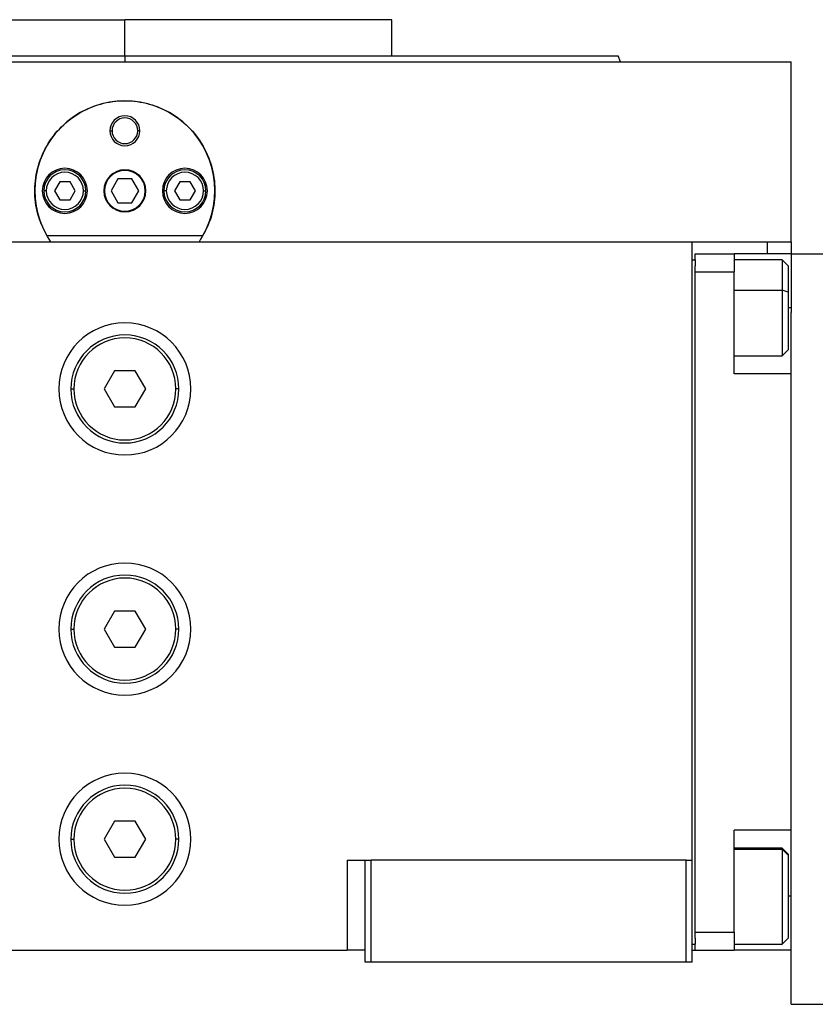
# Model space of a CAD drawing. Units: millimetres. Extents: x 237 to 2487, y 264 to 1626.
# Drawn here: x 933 to 1065, y 1031 to 1195 of the extents above; entities that cross this region are included whole.
import ezdxf

# ---------------------------------------------------------------- set-up
doc = ezdxf.new("R2010")
doc.units = ezdxf.units.MM

msp = doc.modelspace()

# ---------------------------------------------------------------- linework, layer by layer
at = {"color": 7, "linetype": 'Continuous', "lineweight": 25}
for p, q in [((905.76, 1194.83), (950.21, 1194.83)), ((950.21, 1188.83), (950.21, 1194.83)), ((994.66, 1194.83), (950.21, 1194.83)), ((975.08, 1194.83), (975.08, 1194.83)), ((994.66, 1188.83), (994.66, 1194.83)), ((839.21, 1187.83), (1061.21, 1187.83)), ((950.21, 1188.83), (950.21, 1187.83)), ((1032.76, 1187.83), (1032.39, 1188.84)), ((1032.76, 1187.83), (1032.76, 1187.84)), ((1061.21, 1157.83), (1061.21, 1187.83)), ((947.71, 1176.33), (948.08, 1176.33)), ((952.71, 1176.33), (952.35, 1176.33)), ((939.35, 1167.83), (938.48, 1166.33)), ((941.08, 1167.83), (939.35, 1167.83)), ((941.95, 1166.33), (941.08, 1167.83)), ((949.06, 1168.33), (947.9, 1166.33)), ((951.37, 1168.33), (949.06, 1168.33)), ((952.52, 1166.33), (951.37, 1168.33)), ((959.35, 1167.83), (958.48, 1166.33)), ((961.08, 1167.83), (959.35, 1167.83)), ((961.95, 1166.33), (961.08, 1167.83)), ((937.11, 1166.33), (936.71, 1166.33)), ((938.48, 1166.33), (939.35, 1164.83)), ((941.08, 1164.83), (941.95, 1166.33)), ((943.31, 1166.33), (943.71, 1166.33)), ((947.9, 1166.33), (949.06, 1164.33)), ((951.37, 1164.33), (952.52, 1166.33)), ((957.11, 1166.33), (956.71, 1166.33)), ((958.48, 1166.33), (959.35, 1164.83)), ((961.08, 1164.83), (961.95, 1166.33)), ((963.31, 1166.33), (963.71, 1166.33)), ((939.35, 1164.83), (941.08, 1164.83)), ((959.35, 1164.83), (961.08, 1164.83)), ((949.06, 1164.33), (951.37, 1164.33)), ((963.2, 1158.83), (937.22, 1158.83)), ((855.71, 1157.83), (1044.71, 1157.83)), ((1044.71, 1157.83), (1051.68, 1157.83)), ((1044.71, 1054.83), (1044.71, 1157.83)), ((1051.68, 1157.83), (1057.21, 1157.83)), ((1057.21, 1157.83), (1061.21, 1157.83)), ((1061.21, 1157.83), (1061.21, 1155.83)), ((1044.71, 1154.83), (1045.21, 1154.83)), ((1045.21, 1155.83), (1051.71, 1155.83)), ((1045.21, 1154.83), (1045.21, 1155.83)), ((1045.21, 1154.83), (1045.21, 1153.83)), ((1051.71, 1155.83), (1051.71, 1152.83)), ((1061.21, 1155.83), (1051.71, 1155.83)), ((1059.71, 1154.83), (1051.71, 1154.83)), ((1060.71, 1153.83), (1059.71, 1154.83)), ((1061.21, 1155.83), (1061.21, 1146.83)), ((1061.21, 1155.83), (1069.21, 1155.83)), ((1045.21, 1152.83), (1045.21, 1153.83)), ((1060.71, 1153.83), (1060.71, 1149.44)), ((1045.21, 1042.83), (1045.21, 1152.83)), ((1045.21, 1152.83), (1051.71, 1152.83)), ((1051.71, 1135.83), (1051.71, 1152.83)), ((1060.71, 1149.44), (1059.71, 1149.81)), ((1060.71, 1149.44), (1060.71, 1139.83)), ((1061.21, 1146.83), (1061.21, 1146.08)), ((1061.21, 1135.83), (1061.21, 1146.08)), ((1059.71, 1138.83), (1060.71, 1139.83)), ((1051.71, 1138.83), (1059.71, 1138.83)), ((948.48, 1136.33), (946.75, 1133.33)), ((951.95, 1136.33), (948.48, 1136.33)), ((953.68, 1133.33), (951.95, 1136.33)), ((1061.21, 1135.83), (1051.71, 1135.83)), ((1061.21, 1116.62), (1061.21, 1135.83)), ((941.21, 1133.33), (941.71, 1133.33)), ((946.75, 1133.33), (948.48, 1130.33)), ((951.95, 1130.33), (953.68, 1133.33)), ((959.21, 1133.33), (958.71, 1133.33)), ((948.48, 1130.33), (951.95, 1130.33)), ((1061.21, 1070.05), (1061.21, 1116.62)), ((948.48, 1096.33), (946.75, 1093.33)), ((951.95, 1096.33), (948.48, 1096.33)), ((953.68, 1093.33), (951.95, 1096.33)), ((941.21, 1093.33), (941.71, 1093.33)), ((946.75, 1093.33), (948.48, 1090.33)), ((951.95, 1090.33), (953.68, 1093.33)), ((959.21, 1093.33), (958.71, 1093.33)), ((948.48, 1090.33), (951.95, 1090.33)), ((1061.21, 1059.83), (1061.21, 1070.05)), ((948.48, 1061.33), (946.75, 1058.33)), ((951.95, 1061.33), (948.48, 1061.33)), ((953.68, 1058.33), (951.95, 1061.33)), ((1061.21, 1059.83), (1051.71, 1059.83)), ((1051.71, 1042.83), (1051.71, 1059.83)), ((1061.21, 1040.57), (1061.21, 1059.83)), ((941.21, 1058.33), (941.71, 1058.33)), ((946.75, 1058.33), (948.48, 1055.33)), ((951.95, 1055.33), (953.68, 1058.33)), ((959.21, 1058.33), (958.71, 1058.33)), ((1059.71, 1056.83), (1051.71, 1056.83)), ((1060.71, 1055.83), (1059.71, 1056.83)), ((1059.71, 1056.83), (1059.71, 1056.66)), ((1060.71, 1055.68), (1059.71, 1056.66)), ((948.48, 1055.33), (951.95, 1055.33)), ((987.21, 1054.83), (987.21, 1039.83)), ((987.21, 1054.83), (990.21, 1054.83)), ((990.21, 1037.83), (990.21, 1054.83)), ((990.21, 1054.83), (991.21, 1054.83)), ((991.21, 1037.83), (991.21, 1054.83)), ((1043.71, 1054.83), (991.21, 1054.83)), ((1043.71, 1037.83), (1043.71, 1054.83)), ((1043.71, 1054.83), (1044.71, 1054.83)), ((1044.71, 1037.83), (1044.71, 1054.83)), ((1060.71, 1055.83), (1060.71, 1055.68)), ((1060.71, 1055.68), (1060.71, 1041.83)), ((1045.21, 1042.83), (1051.71, 1042.83)), ((1045.21, 1041.83), (1045.21, 1042.83)), ((1045.21, 1041.83), (1045.21, 1040.83)), ((1051.71, 1042.83), (1051.71, 1039.83)), ((1059.71, 1040.83), (1060.71, 1041.83)), ((913.21, 1039.83), (987.21, 1039.83)), ((990.21, 1039.83), (987.21, 1039.83)), ((1044.71, 1040.83), (1045.21, 1040.83)), ((1044.71, 1039.83), (1045.21, 1039.83)), ((1045.21, 1039.83), (1045.21, 1040.83)), ((1045.21, 1039.83), (1051.71, 1039.83)), ((1051.71, 1040.83), (1059.71, 1040.83)), ((1061.21, 1039.83), (1051.71, 1039.83)), ((1061.21, 1039.83), (1061.21, 1040.57)), ((1061.21, 1030.83), (1061.21, 1039.83)), ((991.21, 1037.83), (990.21, 1037.83)), ((1043.71, 1037.83), (991.21, 1037.83)), ((1044.71, 1037.83), (1043.71, 1037.83)), ((1061.21, 1030.83), (1069.21, 1030.83))]:
    msp.add_line(p, q, dxfattribs=at)
at = {"color": 8, "linetype": 'Continuous', "lineweight": 25}
for p, q in [((1057.21, 1157.83), (1057.21, 1155.83)), ((1051.71, 1149.81), (1059.71, 1149.81)), ((1061.21, 1146.83), (1060.71, 1146.83)), ((1051.71, 1056.66), (1059.71, 1056.66)), ((1061.21, 1048.83), (1060.71, 1048.83))]:
    msp.add_line(p, q, dxfattribs=at)
at = {"color": 7, "linetype": 'Continuous', "lineweight": 25, "flags": 128}
for points in [[(1059.71, 1154.83), (1059.71, 1154.81), (1059.71, 1154.5), (1059.71, 1153.79), (1059.71, 1152.74), (1059.71, 1151.39), (1059.71, 1149.81)], [(1059.71, 1149.81), (1059.71, 1148.09), (1059.71, 1146.3), (1059.71, 1144.53), (1059.71, 1142.89), (1059.71, 1141.44), (1059.71, 1140.26), (1059.71, 1139.41), (1059.71, 1138.93), (1059.71, 1138.83)], [(1059.71, 1056.66), (1059.71, 1056.09), (1059.71, 1055.16), (1059.71, 1053.91), (1059.71, 1052.4), (1059.71, 1050.72), (1059.71, 1048.94), (1059.71, 1047.16), (1059.71, 1045.46), (1059.71, 1043.93), (1059.71, 1042.65), (1059.71, 1041.67), (1059.71, 1041.06), (1059.71, 1040.83), (1059.71, 1040.83)]]:
    msp.add_lwpolyline(points, dxfattribs=at)
at = {"color": 7, "linetype": 'Continuous', "lineweight": 25}
for centre, radius, start, end in [((950.21, 1166.33), 15, 330, 210), ((950.21, 1176.33), 2.5, 0, 180), ((950.21, 1176.33), 2.14, 0, 180), ((950.21, 1176.33), 2.5, 180, 0), ((950.21, 1176.33), 2.14, 180, 0), ((940.21, 1166.33), 3.75, 0, 180), ((940.21, 1166.33), 3.5, 0, 180), ((940.21, 1166.33), 3.1, 0, 180), ((950.21, 1166.33), 3.5, 0, 180), ((950.21, 1166.33), 3.4, 0, 180), ((960.21, 1166.33), 3.75, 0, 180), ((960.21, 1166.33), 3.5, 0, 180), ((960.21, 1166.33), 3.1, 0, 180), ((940.21, 1166.33), 3.75, 180, 0), ((940.21, 1166.33), 3.5, 180, 0), ((940.21, 1166.33), 3.1, 180, 0), ((950.21, 1166.33), 3.5, 180, 0), ((950.21, 1166.33), 3.4, 180, 0), ((960.21, 1166.33), 3.75, 180, 0), ((960.21, 1166.33), 3.5, 180, 0), ((960.21, 1166.33), 3.1, 180, 0), ((950.21, 1133.33), 11, 0, 180), ((950.21, 1133.33), 9, 0, 180), ((950.21, 1133.33), 8.5, 0, 180), ((950.21, 1133.33), 11, 180, 0), ((950.21, 1133.33), 9, 180, 0), ((950.21, 1133.33), 8.5, 180, 0), ((950.21, 1093.33), 11, 0, 180), ((950.21, 1093.33), 9, 0, 180), ((950.21, 1093.33), 8.5, 0, 180), ((950.21, 1093.33), 11, 180, 0), ((950.21, 1093.33), 9, 180, 0), ((950.21, 1093.33), 8.5, 180, 0), ((950.21, 1058.33), 11, 0, 180), ((950.21, 1058.33), 9, 0, 180), ((950.21, 1058.33), 8.5, 0, 180), ((950.21, 1058.33), 11, 180, 0), ((950.21, 1058.33), 9, 180, 0), ((950.21, 1058.33), 8.5, 180, 0)]:
    msp.add_arc(centre, radius, start, end, dxfattribs=at)
msp.add_open_spline([(868.03, 1188.83), (868.1, 1188.83), (868.26, 1188.83), (869.49, 1188.83), (871.44, 1188.83), (874.16, 1188.83), (877.61, 1188.83), (881.77, 1188.83), (886.58, 1188.83), (892.01, 1188.83), (897.99, 1188.83), (904.48, 1188.83), (911.41, 1188.83), (918.71, 1188.83), (926.32, 1188.83), (934.15, 1188.83), (942.14, 1188.83), (947.52, 1188.83), (950.21, 1188.83)], degree=3, dxfattribs=at)
for points, knots in [([(950.21, 1188.83), (952.9, 1188.83), (958.28, 1188.83), (966.27, 1188.83), (974.11, 1188.83), (981.71, 1188.83), (989.02, 1188.83), (995.95, 1188.83), (1002.44, 1188.83), (1008.42, 1188.83), (1013.85, 1188.83), (1018.66, 1188.83), (1022.81, 1188.83), (1026.26, 1188.83), (1028.99, 1188.83), (1030.94, 1188.83), (1032.17, 1188.83), (1032.32, 1188.83), (1032.4, 1188.83)], [0, 0, 0, 0, 0.0625, 0.125, 0.1875, 0.25, 0.3125, 0.375, 0.4375, 0.5, 0.5625, 0.625001, 0.687501, 0.750001, 0.812501, 0.875001, 0.937501, 1, 1, 1, 1]), ([(937.85, 1157.83), (937.17, 1159.01), (935.81, 1161.37), (935.06, 1165.44), (935.37, 1169.54), (936.78, 1173.41), (939.16, 1176.75), (942.36, 1179.33), (946.13, 1180.96), (950.21, 1181.52), (954.29, 1180.96), (958.07, 1179.33), (961.26, 1176.75), (963.65, 1173.41), (965.06, 1169.54), (965.36, 1165.44), (964.61, 1161.37), (963.25, 1159.01), (962.57, 1157.83)], [0, 0, 0, 0, 0.062469, 0.125007, 0.187497, 0.249997, 0.312499, 0.375002, 0.437502, 0.500001, 0.562499, 0.624999, 0.687502, 0.750004, 0.812504, 0.874994, 0.937532, 1, 1, 1, 1])]:
    msp.add_open_spline(points, degree=3, knots=knots, dxfattribs=at)

doc.saveas('drawing.dxf')
